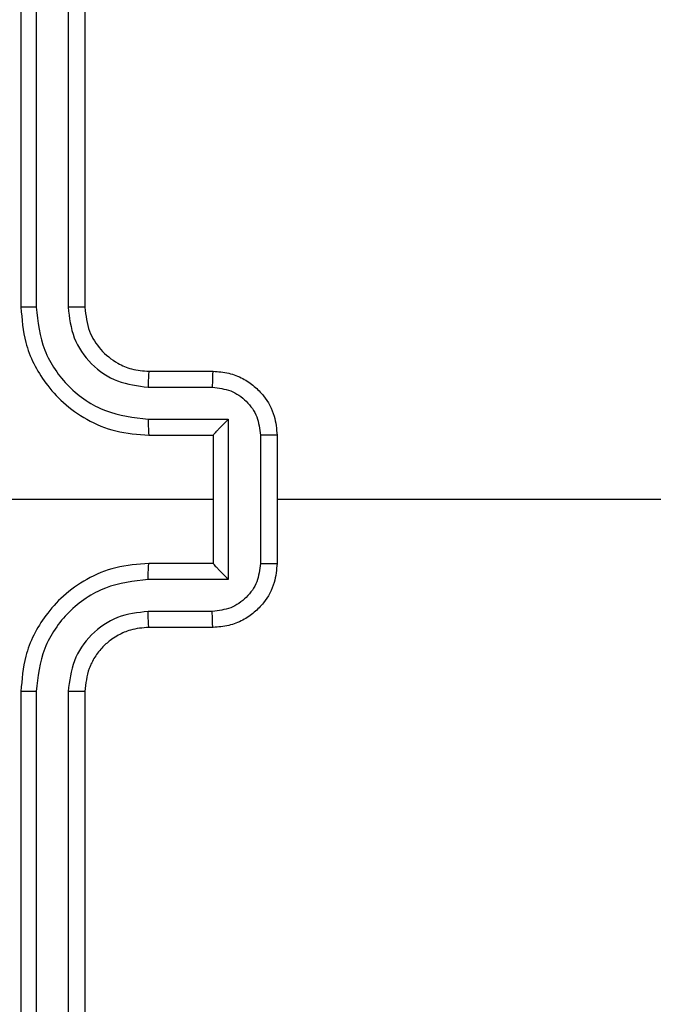
# Model space of a CAD drawing. Units: millimetres. Extents: x -531 to 607, y 59 to 562.
# Drawn here: x 188 to 190, y 214 to 217 of the extents above; entities that cross this region are included whole.
import ezdxf

# ---------------------------------------------------------------- set-up
doc = ezdxf.new("R2010")
doc.units = ezdxf.units.MM
doc.header["$LTSCALE"] = 20
doc.header["$PDSIZE"] = -1
doc.layers.add('VP-DIM', color=7, linetype='Continuous')
doc.layers.add('VP-EQ', color=7, linetype='Continuous', true_color=0x8a3492)
doc.dimstyles.get("Standard").update_dxf_attribs({"dimtxt": 14, "dimasz": 20, "dimexe": 20, "dimexo": 50, "dimgap": 20, "dimtad": 0, "dimdec": 0, "dimzin": 0, "dimdsep": 46, "dimtxsty": 'Standard', "dimcen": -0.09, "dimadec": 0, "dimazin": 0, "dimtfac": 1, "dimtdec": 4, "dimtofl": 0, "dimtmove": 0, "dimatfit": 3, "dimfxl": 70, "dimfxlon": 1, "dimtolj": 1, "dimtzin": 0, "dimarcsym": 0})

# ---------------------------------------------------------------- blocks, each defined once
blk = doc.blocks.new('*D32')
at = {"layer": 'Defpoints', "color": 0}
for p in [(271.1609, 475.0329), (271.1609, 213.0913), (187.0623, 212.9745)]:
    blk.add_point(p, dxfattribs=at)
at = {"layer": 'VP-DIM', "color": 0, "lineweight": -2}
for p, q in [((187.0623, 405.0329), (187.0623, 495.0329)), ((271.1609, 405.0329), (271.1609, 495.0329)), ((167.0623, 475.0329), (147.0623, 475.0329)), ((291.1609, 475.0329), (311.1609, 475.0329))]:
    blk.add_line(p, q, dxfattribs=at)
at = {"layer": 'VP-DIM', "color": 0}
for points in [[(167.0623, 471.6996), (167.0623, 478.3663), (187.0623, 475.0329)], [(291.1609, 478.3663), (291.1609, 471.6996), (271.1609, 475.0329)]]:
    blk.add_solid(points, dxfattribs=at)
at = {"layer": 'VP-DIM', "color": 0, "insert": (228.828, 475.0329), "char_height": 14, "attachment_point": 5}
blk.add_mtext('\\A1;84', dxfattribs=at)
blk = doc.blocks.new('*D33')
at = {"layer": 'Defpoints', "color": 0}
for p in [(421.1609, 541.9745), (37.0623, 214.7495), (421.1609, 209.5245)]:
    blk.add_point(p, dxfattribs=at)
at = {"layer": 'VP-DIM', "color": 0, "lineweight": -2}
for p, q in [((37.0623, 471.9745), (37.0623, 561.9745)), ((421.1609, 471.9745), (421.1609, 561.9745)), ((57.0623, 541.9745), (190.4449, 541.9745)), ((401.1609, 541.9745), (267.7782, 541.9745))]:
    blk.add_line(p, q, dxfattribs=at)
at = {"layer": 'VP-DIM', "color": 0}
for points in [[(57.0623, 545.3079), (57.0623, 538.6412), (37.0623, 541.9745)], [(401.1609, 538.6412), (401.1609, 545.3079), (421.1609, 541.9745)]]:
    blk.add_solid(points, dxfattribs=at)
at = {"layer": 'VP-DIM', "color": 0, "insert": (229.1116, 541.9745), "char_height": 14, "attachment_point": 5}
blk.add_mtext('\\A1;384', dxfattribs=at)
blk = doc.blocks.new('RC1475_')
at = {"color": 0, "linetype": 'Continuous', "lineweight": 25}
for p, q in [((188.0359, 218.7495), (188.0359, 215.7495)), ((188.0833, 218.7519), (188.0833, 215.7499)), ((188.1833, 218.7519), (188.1834, 215.7499)), ((188.2359, 218.7495), (188.2359, 215.7495)), ((188.4359, 215.5495), (188.6359, 215.5495)), ((188.4336, 215.4998), (188.6337, 215.4998)), ((188.4336, 215.3997), (188.6837, 215.3997)), ((188.6837, 215.3997), (188.6837, 214.8994)), ((188.4359, 215.3495), (188.6359, 215.3495)), ((188.6359, 215.3495), (188.6359, 215.3496)), ((188.6359, 215.3495), (188.6359, 214.9495)), ((188.7838, 215.3497), (188.7838, 214.9494)), ((188.8359, 215.3495), (188.8359, 214.9495)), ((188.6359, 215.1495), (187.3987, 215.1495)), ((188.6359, 214.9495), (188.4359, 214.9495)), ((188.6359, 214.9495), (188.6359, 214.9495)), ((188.6837, 214.8994), (188.4336, 214.8994)), ((188.6337, 214.7993), (188.4336, 214.7993)), ((188.6359, 214.7495), (188.4359, 214.7495)), ((188.0359, 214.5495), (188.0359, 211.5495)), ((188.0833, 214.5492), (188.0833, 211.5472)), ((188.1834, 214.5492), (188.1833, 211.5472)), ((188.2359, 214.5495), (188.2359, 211.5495))]:
    blk.add_line(p, q, dxfattribs=at)
at = {"color": 0, "linetype": 'Continuous', "lineweight": 25, "flags": 128}
blk.add_lwpolyline([(190.4331, 215.1495), (190.2334, 215.1495), (190.0337, 215.1495), (189.834, 215.1495), (189.6344, 215.1495), (189.4347, 215.1495), (189.2351, 215.1495), (189.0355, 215.1495), (188.8359, 215.1495)], dxfattribs=at)
at = {"color": 0, "linetype": 'Continuous', "lineweight": 25}
for points, knots in [([(188.0833, 215.7499), (188.077, 215.7499), (188.0645, 215.7499), (188.0488, 215.7498), (188.0381, 215.7497), (188.0366, 215.7496), (188.0359, 215.7495)], [0, 0, 0, 0, 0.25015, 0.5, 0.74985, 1, 1, 1, 1]), ([(188.0359, 215.7495), (188.0389, 215.7124), (188.0458, 215.6282), (188.0981, 215.5258), (188.1683, 215.448), (188.2421, 215.3957), (188.3332, 215.3574), (188.4008, 215.3522), (188.4359, 215.3495)], [0, 0, 0, 0, 0.177153, 0.402393, 0.533642, 0.677001, 0.832458, 1, 1, 1, 1]), ([(188.0833, 215.7499), (188.0885, 215.704), (188.0963, 215.6349), (188.1408, 215.5537), (188.199, 215.4834), (188.2965, 215.4163), (188.3879, 215.4052), (188.4336, 215.3997)], [0, 0, 0, 0, 0.250115, 0.376409, 0.500757, 0.750377, 1, 1, 1, 1]), ([(188.1834, 215.7499), (188.1872, 215.7171), (188.1948, 215.6516), (188.2526, 215.5688), (188.3355, 215.5117), (188.4009, 215.5038), (188.4336, 215.4998)], [0, 0, 0, 0, 0.2504326, 0.5001248, 0.7500639, 1, 1, 1, 1]), ([(188.2359, 215.7495), (188.2357, 215.7496), (188.2352, 215.7496), (188.232, 215.7497), (188.2272, 215.7498), (188.2206, 215.7498), (188.2125, 215.7499), (188.2034, 215.7499), (188.1935, 215.7499), (188.1868, 215.7499), (188.1834, 215.7499)], [0, 0, 0, 0, 0.125044, 0.250195, 0.375257, 0.5, 0.624743, 0.749805, 0.874956, 1, 1, 1, 1]), ([(188.2359, 215.7495), (188.2387, 215.7239), (188.2441, 215.6759), (188.2831, 215.6148), (188.3307, 215.5763), (188.3835, 215.5537), (188.4175, 215.551), (188.4359, 215.5495)], [0, 0, 0, 0, 0.244394, 0.456893, 0.674663, 0.824015, 1, 1, 1, 1]), ([(188.4359, 215.5495), (188.4356, 215.5488), (188.435, 215.5472), (188.4342, 215.5358), (188.4337, 215.5193), (188.4336, 215.5063), (188.4336, 215.4998)], [0, 0, 0, 0, 0.250169, 0.5, 0.749831, 1, 1, 1, 1]), ([(188.6359, 215.5495), (188.6356, 215.5486), (188.6349, 215.5467), (188.6342, 215.5334), (188.6338, 215.517), (188.6337, 215.5055), (188.6337, 215.4998)], [0, 0, 0, 0, 0.279846, 0.559079, 0.779488, 1, 1, 1, 1]), ([(188.6359, 215.5495), (188.6525, 215.5484), (188.6846, 215.546), (188.7286, 215.5286), (188.7651, 215.5042), (188.8014, 215.4664), (188.8302, 215.4141), (188.8341, 215.3697), (188.8359, 215.3495)], [0, 0, 0, 0, 0.158462, 0.3074299, 0.4468963, 0.5768546, 0.8072747, 1, 1, 1, 1]), ([(188.6337, 215.4998), (188.6533, 215.4974), (188.6925, 215.4926), (188.7423, 215.4583), (188.7769, 215.4087), (188.7815, 215.3694), (188.7838, 215.3497)], [0, 0, 0, 0, 0.249939, 0.499877, 0.749566, 1, 1, 1, 1]), ([(188.4336, 215.3997), (188.4336, 215.3932), (188.4337, 215.38), (188.4342, 215.3634), (188.435, 215.3519), (188.4356, 215.3503), (188.4359, 215.3495)], [0, 0, 0, 0, 0.250173, 0.5, 0.749827, 1, 1, 1, 1]), ([(188.6837, 215.3997), (188.6782, 215.3942), (188.6673, 215.3831), (188.6541, 215.3697), (188.6451, 215.3602), (188.6398, 215.3545), (188.6365, 215.3507), (188.6361, 215.35), (188.6359, 215.3496)], [0, 0, 0, 0, 0.251469, 0.502487, 0.646497, 0.775726, 0.892514, 1, 1, 1, 1]), ([(188.8359, 215.3495), (188.8357, 215.3496), (188.8353, 215.3496), (188.8321, 215.3496), (188.8273, 215.3496), (188.8207, 215.3496), (188.8127, 215.3497), (188.8037, 215.3497), (188.7939, 215.3497), (188.7872, 215.3497), (188.7838, 215.3497)], [0, 0, 0, 0, 0.125043, 0.250193, 0.375254, 0.5, 0.624746, 0.749807, 0.874957, 1, 1, 1, 1]), ([(188.4359, 214.9495), (188.4008, 214.9469), (188.3332, 214.9417), (188.2421, 214.9034), (188.1683, 214.8511), (188.0981, 214.7733), (188.0458, 214.6709), (188.0389, 214.5866), (188.0359, 214.5495)], [0, 0, 0, 0, 0.167542, 0.322999, 0.466358, 0.597607, 0.822847, 1, 1, 1, 1]), ([(188.4336, 214.8994), (188.4336, 214.9059), (188.4337, 214.9191), (188.4342, 214.9357), (188.435, 214.9472), (188.4356, 214.9488), (188.4359, 214.9495)], [0, 0, 0, 0, 0.250171, 0.5, 0.749829, 1, 1, 1, 1]), ([(188.7838, 214.9494), (188.7815, 214.9297), (188.7769, 214.8904), (188.7423, 214.8408), (188.6925, 214.8065), (188.6533, 214.8017), (188.6337, 214.7993)], [0, 0, 0, 0, 0.250433, 0.500121, 0.750061, 1, 1, 1, 1]), ([(188.8359, 214.9495), (188.8341, 214.9294), (188.8302, 214.885), (188.8014, 214.8327), (188.7651, 214.7949), (188.7286, 214.7705), (188.6846, 214.7531), (188.6525, 214.7507), (188.6359, 214.7495)], [0, 0, 0, 0, 0.192725, 0.423145, 0.553104, 0.69257, 0.841538, 1, 1, 1, 1]), ([(188.6837, 214.8994), (188.6782, 214.9049), (188.6672, 214.9159), (188.6541, 214.9294), (188.6451, 214.9389), (188.6399, 214.9446), (188.6365, 214.9484), (188.6361, 214.9491), (188.6359, 214.9495)], [0, 0, 0, 0, 0.251475, 0.50249, 0.646471, 0.775671, 0.892484, 1, 1, 1, 1]), ([(188.7838, 214.9494), (188.7872, 214.9494), (188.7939, 214.9494), (188.8037, 214.9494), (188.8127, 214.9494), (188.8207, 214.9495), (188.8273, 214.9495), (188.8321, 214.9495), (188.8353, 214.9495), (188.8357, 214.9495), (188.8359, 214.9495)], [0, 0, 0, 0, 0.125043, 0.250193, 0.375254, 0.5, 0.624746, 0.749807, 0.874957, 1, 1, 1, 1]), ([(188.4336, 214.8994), (188.3879, 214.8939), (188.2965, 214.8828), (188.199, 214.8157), (188.1408, 214.7454), (188.0963, 214.6642), (188.0885, 214.5951), (188.0833, 214.5492)], [0, 0, 0, 0, 0.24962, 0.499238, 0.623577, 0.749883, 1, 1, 1, 1]), ([(188.4336, 214.7993), (188.4008, 214.7955), (188.3353, 214.7879), (188.2525, 214.7302), (188.1953, 214.6473), (188.1874, 214.5819), (188.1834, 214.5492)], [0, 0, 0, 0, 0.250454, 0.50015, 0.750098, 1, 1, 1, 1]), ([(188.4359, 214.7495), (188.4356, 214.7503), (188.435, 214.7519), (188.4342, 214.7633), (188.4337, 214.7798), (188.4336, 214.7928), (188.4336, 214.7993)], [0, 0, 0, 0, 0.250168, 0.5, 0.749832, 1, 1, 1, 1]), ([(188.6359, 214.7495), (188.6356, 214.7505), (188.6349, 214.7524), (188.6342, 214.7657), (188.6338, 214.7821), (188.6337, 214.7936), (188.6337, 214.7993)], [0, 0, 0, 0, 0.279845, 0.55908, 0.779488, 1, 1, 1, 1]), ([(188.4359, 214.7495), (188.4162, 214.7479), (188.3829, 214.7451), (188.3449, 214.7286), (188.3262, 214.717), (188.3192, 214.712), (188.3186, 214.7115), (188.3184, 214.7114), (188.3183, 214.7114), (188.3183, 214.7113), (188.3183, 214.7113), (188.309, 214.7046), (188.2898, 214.6879), (188.266, 214.6575), (188.2423, 214.6115), (188.2384, 214.5739), (188.2359, 214.5495)], [0, 0, 0, 0, 0.1873, 0.318206, 0.392459, 0.39775, 0.400062, 0.400335, 0.400471, 0.400488, 0.400496, 0.400499, 0.510613, 0.642546, 0.768246, 1, 1, 1, 1]), ([(188.0833, 214.5492), (188.077, 214.5492), (188.0645, 214.5492), (188.0488, 214.5493), (188.0381, 214.5494), (188.0366, 214.5495), (188.0359, 214.5495)], [0, 0, 0, 0, 0.250147, 0.5, 0.749853, 1, 1, 1, 1]), ([(188.2359, 214.5495), (188.2357, 214.5495), (188.2352, 214.5495), (188.232, 214.5494), (188.2272, 214.5493), (188.2206, 214.5493), (188.2125, 214.5492), (188.2034, 214.5492), (188.1935, 214.5492), (188.1868, 214.5492), (188.1834, 214.5492)], [0, 0, 0, 0, 0.125044, 0.250192, 0.375253, 0.5, 0.624747, 0.749808, 0.874956, 1, 1, 1, 1])]:
    blk.add_open_spline(points, degree=3, knots=knots, dxfattribs=at)
blk = doc.blocks.new('RC1475_2D')
at = {"layer": 'VP-EQ', "color": 0}
blk.add_blockref('RC1475_', (0, 0), dxfattribs=at)

msp = doc.modelspace()

# ---------------------------------------------------------------- block references
at = {"layer": 'VP-EQ', "color": 0}
msp.add_blockref('RC1475_2D', (0, 0), dxfattribs=at)

# ---------------------------------------------------------------- dimensions: what is measured, and where the dimension line sits
at = {"layer": 'VP-DIM', "color": 0}
for base, p1, p2, picture, middle in [((421.1609, 541.9745), (37.0623, 214.7495), (421.1609, 209.5245), '*D33', (229.1116, 541.9745)), ((271.1609, 475.0329), (187.0623, 212.9745), (271.1609, 213.0913), '*D32', (228.828, 475.0329))]:
    dim = msp.add_linear_dim(base=base, p1=p1, p2=p2, dimstyle='Standard', dxfattribs=at)
    dim.commit()
    dim.dimension.update_dxf_attribs({"geometry": picture, "text_midpoint": middle, "dimtype": 160})

doc.saveas('drawing.dxf')
